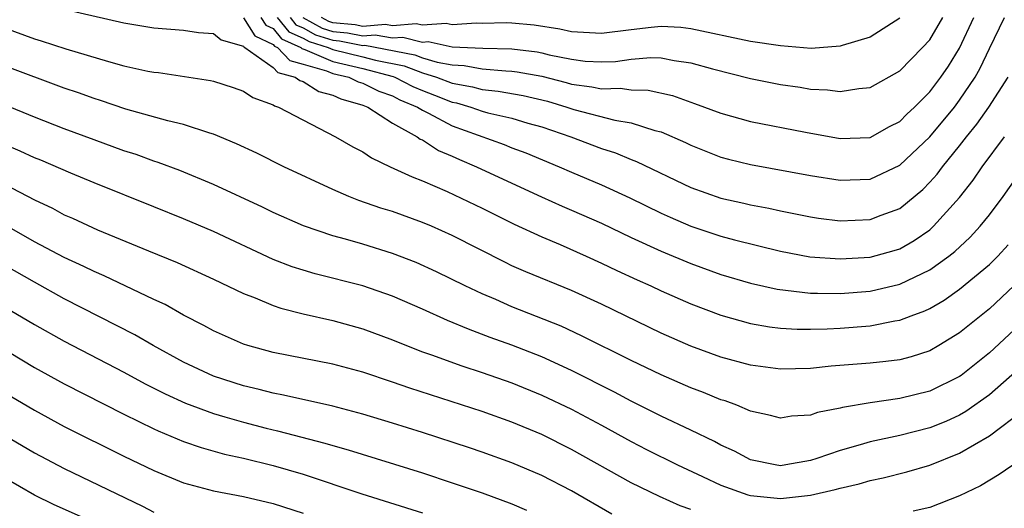
# Model space of a CAD drawing. Units: inches. Extents: x 2589000 to 2592000, y 1506000 to 1509000.
# Drawn here: x 2589980 to 2590046, y 1506320 to 1506353 of the extents above; entities that cross this region are included whole.
import ezdxf

# ---------------------------------------------------------------- set-up
doc = ezdxf.new("R2010")
doc.units = ezdxf.units.IN
doc.header["$MEASUREMENT"] = 0
doc.layers.add('LD25891506_2ft', color=120, linetype='Continuous')

msp = doc.modelspace()

# ---------------------------------------------------------------- linework, layer by layer
at = {"layer": 'LD25891506_2ft'}
for points, elevation in [([(2589983, 1506353.562), (2589987, 1506352.643), (2589989, 1506352.308), (2589991, 1506352.157), (2589992.003, 1506352.003), (2589993, 1506351.921), (2589993.508, 1506351.508), (2589995, 1506351.088), (2589995.034, 1506351.034), (2589995.11, 1506351), (2589997, 1506349.643), (2589997.31, 1506349.31), (2589998.484, 1506349), (2589998.775, 1506348.775), (2589999, 1506348.707), (2590000.051, 1506348.051), (2590001, 1506347.801), (2590001.54, 1506347.54), (2590003, 1506347.135), (2590003.347, 1506347), (2590005, 1506345.914), (2590006.659, 1506345), (2590006.856, 1506344.856), (2590007, 1506344.796), (2590008.086, 1506344.086), (2590009, 1506343.711), (2590009.477, 1506343.477), (2590010.626, 1506343), (2590013, 1506341.887), (2590014.982, 1506340.982), (2590016.359, 1506340.359), (2590017, 1506340.092), (2590019, 1506339.204), (2590021, 1506338.25), (2590023, 1506337.337), (2590025, 1506336.504), (2590027, 1506335.775), (2590029, 1506335.183), (2590030.779, 1506334.779), (2590033, 1506334.512), (2590033.479, 1506334.521), (2590035, 1506334.485), (2590037, 1506334.648), (2590039, 1506335.115), (2590041, 1506336.074), (2590042.291, 1506337), (2590042.686, 1506337.315), (2590043.718, 1506338.282), (2590044.386, 1506339), (2590045, 1506339.764), (2590045.926, 1506341), (2590047.193, 1506342.807)], 8694), ([(2589995, 1506352.973), (2589995.766, 1506351.766), (2589997, 1506351.203), (2589997.091, 1506351.091), (2589997.297, 1506351), (2589998.118, 1506350.118), (2589999, 1506349.885), (2590000.568, 1506349.432), (2590001, 1506349.243), (2590002.067, 1506349), (2590002.696, 1506348.696), (2590003, 1506348.611), (2590004.073, 1506348.073), (2590005, 1506347.747), (2590005.493, 1506347.493), (2590006.667, 1506347), (2590007, 1506346.784), (2590007.407, 1506346.593), (2590009, 1506345.744), (2590012.484, 1506344.484), (2590013, 1506344.27), (2590013.927, 1506343.927), (2590016.159, 1506343), (2590017, 1506342.629), (2590019, 1506341.782), (2590020.911, 1506340.911), (2590023, 1506339.888), (2590023.609, 1506339.609), (2590025, 1506339.01), (2590027, 1506338.346), (2590027.909, 1506338.091), (2590031, 1506337.332), (2590032.957, 1506336.957), (2590035, 1506336.811), (2590037, 1506336.927), (2590038.628, 1506337.372), (2590039, 1506337.492), (2590039.96, 1506338.04), (2590041, 1506338.773), (2590041.259, 1506339), (2590043, 1506340.941), (2590043.913, 1506342.087), (2590044.522, 1506343), (2590046.004, 1506345)], 8696), ([(2589996.179, 1506353), (2589996.498, 1506352.498), (2589997, 1506352.269), (2589997.567, 1506351.566), (2589998.856, 1506351), (2589998.925, 1506350.925), (2589999.132, 1506350.868), (2590001, 1506350.05), (2590003, 1506349.584), (2590005.042, 1506349.042), (2590005.146, 1506349), (2590006.369, 1506348.369), (2590007, 1506348.104), (2590007.805, 1506347.805), (2590009, 1506347.328), (2590009.278, 1506347.278), (2590010.237, 1506347), (2590011, 1506346.728), (2590011.38, 1506346.619), (2590013, 1506346.247), (2590014.076, 1506345.924), (2590015, 1506345.674), (2590016.941, 1506345), (2590019, 1506344.217), (2590019.931, 1506343.931), (2590021, 1506343.486), (2590021.357, 1506343.357), (2590025, 1506341.596), (2590027, 1506340.884), (2590028.55, 1506340.55), (2590029, 1506340.437), (2590030.211, 1506340.212), (2590031, 1506340.029), (2590033, 1506339.629), (2590033.55, 1506339.55), (2590035, 1506339.373), (2590037, 1506339.45), (2590037.756, 1506339.756), (2590039, 1506340.207), (2590040.529, 1506341.471), (2590041, 1506341.952), (2590041.499, 1506342.501), (2590041.86, 1506343), (2590043, 1506344.401), (2590043.457, 1506345), (2590044.156, 1506345.844), (2590044.954, 1506347), (2590046.266, 1506349)], 8698), ([(2589997.269, 1506353), (2589998.042, 1506352.042), (2589999, 1506351.622), (2589999.402, 1506351.402), (2590000.674, 1506351), (2590001, 1506350.858), (2590003, 1506350.377), (2590003.854, 1506350.147), (2590005.771, 1506349.771), (2590007, 1506349.285), (2590007.938, 1506349), (2590009, 1506348.598), (2590010.357, 1506348.357), (2590011, 1506348.17), (2590012.072, 1506348.072), (2590013.763, 1506347.763), (2590015.388, 1506347.388), (2590016.69, 1506347), (2590017.157, 1506346.843), (2590019.887, 1506346.113), (2590021, 1506345.943), (2590022.576, 1506345.424), (2590023, 1506345.329), (2590024.625, 1506344.625), (2590025, 1506344.435), (2590027, 1506343.646), (2590027.509, 1506343.509), (2590029, 1506343.144), (2590033, 1506342.408), (2590035, 1506342.092), (2590037, 1506342.169), (2590039, 1506343.096), (2590041, 1506344.992), (2590042.653, 1506347), (2590043, 1506347.451), (2590044.048, 1506349), (2590044.388, 1506349.612), (2590045, 1506350.92), (2590046.015, 1506353)], 8700), ([(2589998.129, 1506353), (2589998.518, 1506352.518), (2589999, 1506352.306), (2589999.844, 1506351.844), (2590001, 1506351.479), (2590001.439, 1506351.439), (2590003, 1506351.136), (2590003.148, 1506351.148), (2590006.501, 1506350.501), (2590007, 1506350.304), (2590008, 1506350), (2590009, 1506349.826), (2590009.795, 1506349.795), (2590011, 1506349.561), (2590012.584, 1506349.417), (2590013, 1506349.408), (2590013.362, 1506349.362), (2590015, 1506349.066), (2590016.645, 1506348.645), (2590017, 1506348.539), (2590018.365, 1506348.365), (2590019, 1506348.213), (2590020.26, 1506348.26), (2590021, 1506348.158), (2590022.129, 1506348.129), (2590023.768, 1506347.768), (2590025.246, 1506347.246), (2590027, 1506346.584), (2590029, 1506346.03), (2590032.687, 1506345.313), (2590035, 1506344.891), (2590037, 1506344.953), (2590038.315, 1506345.685), (2590039, 1506346.033), (2590039.473, 1506346.527), (2590039.983, 1506347), (2590041, 1506348.019), (2590041.753, 1506349), (2590042.259, 1506349.741), (2590043, 1506350.953), (2590043.951, 1506353)], 8702), ([(2589998.993, 1506352.994), (2590000.287, 1506352.287), (2590001, 1506352.062), (2590001.971, 1506351.971), (2590003, 1506351.772), (2590003.841, 1506351.841), (2590005, 1506351.63), (2590005.691, 1506351.691), (2590007, 1506351.357), (2590007.384, 1506351.384), (2590009, 1506351.043), (2590011.054, 1506350.946), (2590013, 1506350.905), (2590014.692, 1506350.692), (2590015, 1506350.636), (2590015.488, 1506350.512), (2590017, 1506350.206), (2590017.914, 1506350.086), (2590019, 1506350.024), (2590019.94, 1506350.06), (2590021, 1506350.209), (2590022.321, 1506350.321), (2590023, 1506350.303), (2590023.882, 1506350.118), (2590025, 1506349.97), (2590026.44, 1506349.56), (2590029, 1506348.922), (2590031, 1506348.517), (2590032.325, 1506348.325), (2590033, 1506348.204), (2590034.16, 1506348.16), (2590035, 1506348.034), (2590036.25, 1506348.25), (2590037, 1506348.315), (2590039, 1506349.436), (2590040.526, 1506351), (2590041, 1506351.511), (2590041.881, 1506353)], 8704), ([(2590039, 1506352.964), (2590037, 1506351.685), (2590035.127, 1506351.127), (2590035, 1506351.076), (2590033.065, 1506350.935), (2590031, 1506351.095), (2590029, 1506351.401), (2590025, 1506352.25), (2590024.327, 1506352.327), (2590023, 1506352.398), (2590022.341, 1506352.341), (2590021, 1506352.186), (2590019, 1506351.927), (2590017, 1506352.038), (2590016.222, 1506352.222), (2590014.489, 1506352.489), (2590013, 1506352.63), (2590012.639, 1506352.639), (2590011, 1506352.61), (2590010.63, 1506352.63), (2590009, 1506352.513), (2590008.597, 1506352.597), (2590007, 1506352.486), (2590006.59, 1506352.59), (2590005, 1506352.449), (2590004.534, 1506352.534), (2590003, 1506352.407), (2590002.504, 1506352.504), (2590001, 1506352.644), (2590000.729, 1506352.729), (2590000.234, 1506353)], 8706), ([(2589979, 1506352.302), (2589981, 1506351.58), (2589981.45, 1506351.45), (2589983.094, 1506350.906), (2589985.956, 1506350.044), (2589987, 1506349.772), (2589988.59, 1506349.41), (2589989, 1506349.335), (2589989.309, 1506349.309), (2589992.789, 1506348.789), (2589993, 1506348.734), (2589994.307, 1506348.307), (2589995, 1506348.055), (2589995.641, 1506347.641), (2589997, 1506347.144), (2589997.081, 1506347.081), (2589997.35, 1506347), (2590001.173, 1506345), (2590002.337, 1506344.337), (2590003, 1506343.987), (2590003.592, 1506343.592), (2590004.846, 1506343), (2590006.314, 1506342.314), (2590007, 1506342.057), (2590008.66, 1506341.34), (2590011, 1506340.221), (2590013.148, 1506339.147), (2590015, 1506338.285), (2590016.228, 1506337.772), (2590017.976, 1506337), (2590019, 1506336.537), (2590020.037, 1506336.037), (2590021.404, 1506335.404), (2590022.32, 1506335), (2590023, 1506334.68), (2590025, 1506333.802), (2590027, 1506333.043), (2590029, 1506332.483), (2590030.267, 1506332.267), (2590031, 1506332.177), (2590032.108, 1506332.108), (2590033, 1506332.106), (2590034.129, 1506332.129), (2590035, 1506332.179), (2590037, 1506332.337), (2590038.661, 1506332.661), (2590039, 1506332.706), (2590039.749, 1506333), (2590040.671, 1506333.329), (2590041, 1506333.492), (2590041.959, 1506334.041), (2590043, 1506334.781), (2590045, 1506336.433), (2590045.568, 1506337), (2590046.249, 1506337.751)], 8692), ([(2590046.632, 1506335), (2590045, 1506333.477), (2590043, 1506331.854), (2590041.602, 1506331), (2590041, 1506330.655), (2590039.751, 1506330.249), (2590039, 1506330.053), (2590038.071, 1506329.929), (2590037, 1506329.82), (2590034.385, 1506329.615), (2590033, 1506329.459), (2590031, 1506329.421), (2590029, 1506329.695), (2590027, 1506330.235), (2590025, 1506330.967), (2590023, 1506331.845), (2590019, 1506333.774), (2590017, 1506334.687), (2590013.943, 1506335.943), (2590013, 1506336.362), (2590012.565, 1506336.565), (2590009, 1506338.385), (2590007.615, 1506339), (2590007, 1506339.261), (2590005, 1506339.986), (2590004.225, 1506340.225), (2590002.741, 1506340.741), (2590002.078, 1506341), (2590001, 1506341.463), (2589997.705, 1506343), (2589995.904, 1506343.904), (2589994.539, 1506344.539), (2589993, 1506345.175), (2589992.763, 1506345.237), (2589991, 1506345.823), (2589989.932, 1506346.067), (2589987.135, 1506346.865), (2589985.436, 1506347.436), (2589985, 1506347.565), (2589983.946, 1506347.947), (2589983, 1506348.266), (2589979, 1506349.758)], 8690), ([(2590047, 1506332.376), (2590045, 1506330.527), (2590043.108, 1506329), (2590043, 1506328.921), (2590041, 1506327.938), (2590039, 1506327.444), (2590037, 1506327.168), (2590035.145, 1506326.856), (2590035, 1506326.813), (2590033.488, 1506326.512), (2590033, 1506326.338), (2590031.74, 1506326.259), (2590031, 1506326.144), (2590030.322, 1506326.322), (2590029, 1506326.613), (2590028.07, 1506327), (2590027.29, 1506327.29), (2590027, 1506327.371), (2590025.849, 1506327.849), (2590025, 1506328.159), (2590023, 1506329.033), (2590021, 1506330.006), (2590017.667, 1506331.667), (2590016.294, 1506332.294), (2590013, 1506333.61), (2590011.913, 1506334.088), (2590011, 1506334.468), (2590009.864, 1506335), (2590007.944, 1506335.944), (2590006.574, 1506336.574), (2590005, 1506337.189), (2590003, 1506337.807), (2590001.857, 1506338.143), (2590001, 1506338.373), (2589999.03, 1506339.03), (2589997, 1506339.926), (2589996.284, 1506340.284), (2589993, 1506341.813), (2589990.734, 1506342.734), (2589989.281, 1506343.281), (2589989, 1506343.363), (2589987.811, 1506343.811), (2589987, 1506344.074), (2589985, 1506344.808), (2589983, 1506345.549), (2589981, 1506346.319), (2589979, 1506347.151)], 8688), ([(2590047.829, 1506330.171), (2590045, 1506327.697), (2590043.426, 1506326.574), (2590043, 1506326.338), (2590042.079, 1506325.921), (2590041, 1506325.489), (2590039, 1506324.979), (2590037, 1506324.546), (2590036.348, 1506324.348), (2590035, 1506323.976), (2590033.434, 1506323.434), (2590033, 1506323.3), (2590031.367, 1506323), (2590031, 1506322.947), (2590030.637, 1506323), (2590029, 1506323.332), (2590027.913, 1506323.912), (2590027, 1506324.334), (2590026.578, 1506324.578), (2590025, 1506325.341), (2590023, 1506326.275), (2590021, 1506327.283), (2590019.885, 1506327.885), (2590017, 1506329.334), (2590015, 1506330.249), (2590013, 1506331.033), (2590011.549, 1506331.549), (2590010.093, 1506332.093), (2590008.676, 1506332.676), (2590007, 1506333.435), (2590005, 1506334.314), (2590003, 1506335.021), (2589999.824, 1506335.824), (2589999, 1506336.057), (2589998.283, 1506336.283), (2589997, 1506336.767), (2589993, 1506338.652), (2589991, 1506339.501), (2589989, 1506340.297), (2589985, 1506341.923), (2589983.43, 1506342.57), (2589981.429, 1506343.429), (2589981, 1506343.597), (2589980.045, 1506344.045), (2589979, 1506344.493)], 8686), ([(2589979, 1506341.817), (2589981, 1506340.778), (2589982.21, 1506340.21), (2589983, 1506339.782), (2589983.548, 1506339.548), (2589985.23, 1506338.771), (2589988.653, 1506337.347), (2589990.569, 1506336.569), (2589993, 1506335.457), (2589995, 1506334.5), (2589995.797, 1506334.203), (2589997, 1506333.695), (2589997.518, 1506333.518), (2589999, 1506333.143), (2590001, 1506332.688), (2590003, 1506332.13), (2590005, 1506331.385), (2590005.94, 1506331), (2590007, 1506330.594), (2590007.618, 1506330.382), (2590009.639, 1506329.639), (2590011, 1506329.203), (2590013, 1506328.502), (2590015, 1506327.679), (2590017, 1506326.728), (2590019, 1506325.668), (2590021, 1506324.563), (2590022.03, 1506324.03), (2590024.105, 1506323), (2590025.771, 1506322.229), (2590027, 1506321.636), (2590028.812, 1506321), (2590029, 1506320.946), (2590031, 1506320.757), (2590033, 1506320.964), (2590034.658, 1506321.342), (2590035, 1506321.449), (2590036.265, 1506321.735), (2590037, 1506321.957), (2590037.872, 1506322.129), (2590039.471, 1506322.529), (2590041, 1506322.99), (2590043, 1506323.786), (2590045, 1506324.949), (2590047.312, 1506326.688)], 8684), ([(2590025, 1506320.011), (2590024.267, 1506320.267), (2590022.889, 1506320.889), (2590021, 1506321.805), (2590017, 1506324.041), (2590015, 1506325.033), (2590013, 1506325.874), (2590011, 1506326.593), (2590006.149, 1506328.149), (2590005, 1506328.548), (2590003, 1506329.21), (2590001, 1506329.765), (2589997, 1506330.544), (2589995.297, 1506331), (2589995, 1506331.093), (2589993, 1506331.99), (2589992.355, 1506332.355), (2589991, 1506333.044), (2589989.75, 1506333.75), (2589989, 1506334.094), (2589985.679, 1506335.679), (2589985, 1506335.965), (2589984.313, 1506336.313), (2589983, 1506336.917), (2589981, 1506337.971), (2589977.788, 1506339.788)], 8682), ([(2590019.701, 1506319.701), (2590017, 1506321.265), (2590015, 1506322.286), (2590013, 1506323.136), (2590011, 1506323.864), (2590010.152, 1506324.152), (2590007, 1506325.171), (2590005, 1506325.802), (2590003, 1506326.404), (2590001, 1506326.933), (2589997.685, 1506327.685), (2589997, 1506327.802), (2589996.052, 1506328.052), (2589995, 1506328.295), (2589993, 1506328.941), (2589991, 1506329.891), (2589988.949, 1506331), (2589987.722, 1506331.722), (2589983, 1506334.136), (2589981, 1506335.246), (2589979, 1506336.401)], 8680), ([(2589979, 1506333.611), (2589981, 1506332.417), (2589983, 1506331.292), (2589987, 1506329.212), (2589988.431, 1506328.431), (2589989.758, 1506327.758), (2589991.133, 1506327.133), (2589993, 1506326.441), (2589993.77, 1506326.23), (2589995, 1506325.865), (2589996.527, 1506325.473), (2589997.295, 1506325.295), (2590000.467, 1506324.467), (2590001, 1506324.299), (2590002.02, 1506324.02), (2590007, 1506322.469), (2590009, 1506321.807), (2590011, 1506321.119), (2590013, 1506320.384), (2590013.972, 1506319.972)], 8678), ([(2589977.595, 1506331.595), (2589981, 1506329.543), (2589983, 1506328.443), (2589987, 1506326.41), (2589989, 1506325.423), (2589989.286, 1506325.286), (2589991, 1506324.58), (2589992.17, 1506324.17), (2589993.731, 1506323.731), (2589995, 1506323.449), (2589997, 1506322.957), (2589999, 1506322.371), (2590002.938, 1506321.062), (2590007, 1506319.776)], 8676), ([(2589985.093, 1506319.093), (2589982.321, 1506320.321), (2589981, 1506320.974), (2589979, 1506322.13), (2589976.001, 1506324.001), (2589974.753, 1506324.753), (2589973.481, 1506325.481), (2589971, 1506326.835), (2589967, 1506329.144), (2589965, 1506330.2), (2589963, 1506330.998), (2589961.252, 1506331.252), (2589961, 1506331.359), (2589959.043, 1506330.957), (2589957.918, 1506330.082), (2589957.14, 1506329), (2589957, 1506328.739), (2589956.444, 1506327), (2589956.256, 1506325.744), (2589956.184, 1506325), (2589956.143, 1506324.143), (2589956.079, 1506321.921), (2589956.017, 1506321), (2589955.847, 1506319.847)], 8670), ([(2589979, 1506327.864), (2589981, 1506326.671), (2589983, 1506325.586), (2589987, 1506323.585), (2589989, 1506322.62), (2589991, 1506321.809), (2589993, 1506321.265), (2589995, 1506320.884), (2589997, 1506320.421), (2589999, 1506319.775)], 8674), ([(2589979, 1506324.985), (2589981, 1506323.802), (2589983, 1506322.751), (2589988.231, 1506320.231), (2589989, 1506319.829)], 8672), ([(2590047, 1506323.269), (2590045.651, 1506322.348), (2590044.398, 1506321.602), (2590043, 1506320.918), (2590041, 1506320.141), (2590039.902, 1506319.902)], 8682)]:
    msp.add_lwpolyline(points, dxfattribs=dict(at, elevation=elevation))

doc.saveas('drawing.dxf')
